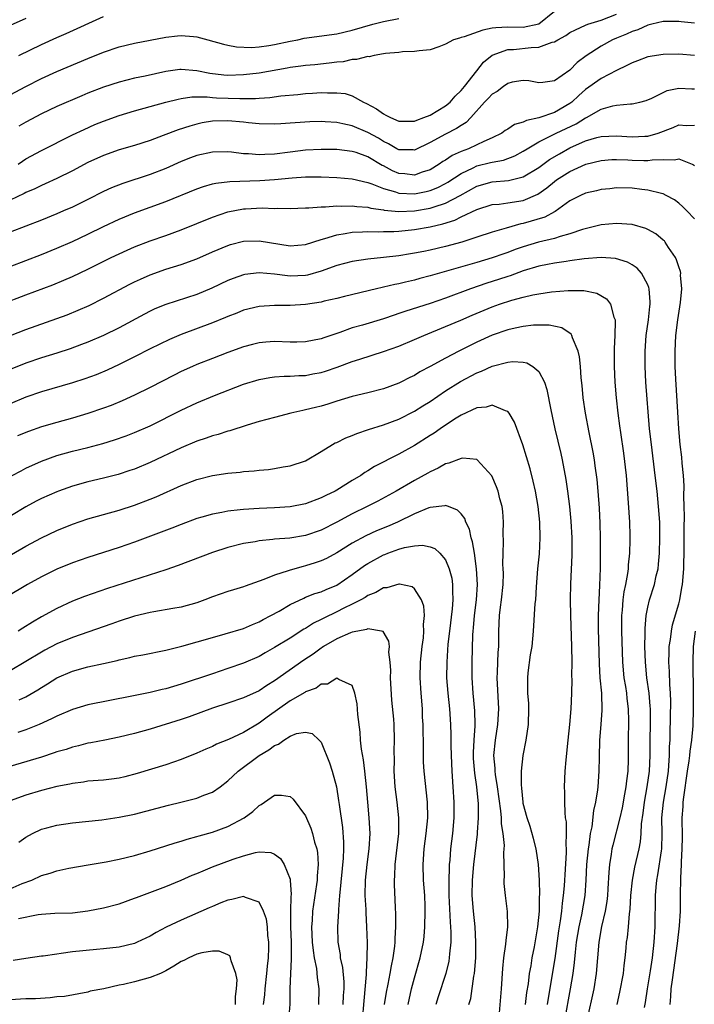
# Model space of a CAD drawing. Units: inches. Extents: x 2529000 to 2532000, y 1554000 to 1557000.
# Drawn here: x 2529244 to 2529331, y 1556713 to 1556840 of the extents above; entities that cross this region are included whole.
import ezdxf

# ---------------------------------------------------------------- set-up
doc = ezdxf.new("R2010")
doc.units = ezdxf.units.IN
doc.header["$MEASUREMENT"] = 0
doc.layers.add('LD25291554_2ft', color=75, linetype='Continuous')

msp = doc.modelspace()

# ---------------------------------------------------------------- linework, layer by layer
at = {"layer": 'LD25291554_2ft'}
for points, elevation in [([(2529243, 1556829.91), (2529245, 1556830.99), (2529247, 1556832.02), (2529249, 1556832.94), (2529253, 1556834.6), (2529255, 1556835.41), (2529257, 1556836.1), (2529259, 1556836.58), (2529263, 1556837.32), (2529264.51, 1556837.49), (2529265, 1556837.57), (2529266.59, 1556837.41), (2529267, 1556837.4), (2529268.4, 1556837), (2529270.44, 1556836.44), (2529271, 1556836.32), (2529272.11, 1556836.11), (2529274.03, 1556836.03), (2529275, 1556836.1), (2529276.25, 1556836.25), (2529277, 1556836.38), (2529279, 1556836.81), (2529279.98, 1556837), (2529280.81, 1556837.19), (2529285, 1556837.78), (2529287, 1556838.25), (2529289.66, 1556839), (2529291, 1556839.36), (2529293, 1556839.75)], 7104), ([(2529245, 1556839.72), (2529243, 1556838.84)], 7108), ([(2529244.02, 1556821), (2529244.58, 1556821.42), (2529245, 1556821.72), (2529247, 1556822.78), (2529251, 1556824.77), (2529252.51, 1556825.49), (2529253.9, 1556826.1), (2529255, 1556826.56), (2529257, 1556827.27), (2529259, 1556827.86), (2529263, 1556828.98), (2529264.61, 1556829.39), (2529265, 1556829.46), (2529266.35, 1556829.65), (2529268.34, 1556829.66), (2529269, 1556829.58), (2529269.54, 1556829.54), (2529272.55, 1556829.45), (2529274.53, 1556829.47), (2529275, 1556829.52), (2529276.41, 1556829.59), (2529277.79, 1556829.79), (2529280.01, 1556829.99), (2529281, 1556830.1), (2529281.86, 1556830.14), (2529283, 1556830.22), (2529283.83, 1556830.17), (2529285, 1556830.2), (2529286.08, 1556830.08), (2529287, 1556829.79), (2529288.42, 1556829), (2529288.83, 1556828.83), (2529290.11, 1556828.11), (2529291, 1556827.47), (2529291.32, 1556827.32), (2529291.91, 1556827), (2529293, 1556826.54), (2529293.44, 1556826.56), (2529295, 1556826.56), (2529295.31, 1556826.69), (2529296.19, 1556827), (2529297, 1556827.33), (2529299, 1556828.52), (2529299.57, 1556829), (2529300.23, 1556829.77), (2529301, 1556830.49), (2529301.43, 1556831), (2529303.02, 1556833), (2529303.87, 1556834.13), (2529305, 1556835.02), (2529307, 1556835.74), (2529307.75, 1556835.75), (2529310.03, 1556836.03), (2529311, 1556836.07), (2529312.69, 1556836.69), (2529313, 1556836.74), (2529313.43, 1556837), (2529314.45, 1556837.55), (2529315, 1556837.92), (2529315.7, 1556838.3), (2529317, 1556838.89), (2529317.29, 1556839), (2529319, 1556839.53), (2529321, 1556840.31)], 7100), ([(2529313, 1556840.63), (2529311.01, 1556838.99), (2529309, 1556838.6), (2529307, 1556838.62), (2529305.45, 1556838.55), (2529305, 1556838.48), (2529303.77, 1556838.23), (2529301.38, 1556837.38), (2529301, 1556837.28), (2529300.77, 1556837.23), (2529300.01, 1556837), (2529299, 1556836.45), (2529298.11, 1556836.11), (2529297, 1556835.73), (2529295.59, 1556835.59), (2529295, 1556835.49), (2529293.47, 1556835.47), (2529293, 1556835.39), (2529291.26, 1556835.26), (2529291, 1556835.2), (2529289.81, 1556835), (2529289.18, 1556834.82), (2529289, 1556834.86), (2529287.55, 1556834.45), (2529287, 1556834.46), (2529285.81, 1556834.19), (2529285, 1556834.12), (2529284.02, 1556833.98), (2529282.2, 1556833.8), (2529281, 1556833.69), (2529280.4, 1556833.6), (2529279, 1556833.43), (2529278.64, 1556833.36), (2529275, 1556832.73), (2529273, 1556832.48), (2529271, 1556832.41), (2529270.46, 1556832.46), (2529268.67, 1556832.67), (2529267, 1556833.03), (2529265, 1556833.2), (2529264.82, 1556833.18), (2529263, 1556832.93), (2529260.34, 1556832.34), (2529259, 1556832.06), (2529257, 1556831.55), (2529255, 1556830.91), (2529253, 1556830.15), (2529252.19, 1556829.81), (2529249, 1556828.42), (2529247, 1556827.49), (2529245, 1556826.42), (2529244.12, 1556825.88)], 7102), ([(2529244.12, 1556835), (2529247, 1556836.38), (2529249, 1556837.3), (2529250.18, 1556837.82), (2529255, 1556839.99)], 7106), ([(2529331, 1556839.15), (2529329.32, 1556839.31), (2529329, 1556839.37), (2529327, 1556839.35), (2529325.55, 1556839), (2529325, 1556838.88), (2529323.71, 1556838.29), (2529323, 1556838.08), (2529322.28, 1556837.72), (2529321, 1556837.23), (2529320.46, 1556837), (2529319, 1556836.2), (2529317.07, 1556834.93), (2529315.91, 1556834.09), (2529315, 1556833.11), (2529313, 1556831.74), (2529311.5, 1556831.5), (2529311, 1556831.48), (2529309.72, 1556831.72), (2529309, 1556831.78), (2529307.55, 1556831.55), (2529307, 1556831.39), (2529306.45, 1556831), (2529305.65, 1556830.35), (2529305, 1556830.02), (2529304.52, 1556829.48), (2529304.02, 1556829), (2529302.23, 1556827), (2529301.63, 1556826.37), (2529301, 1556826), (2529300.42, 1556825.58), (2529299, 1556824.87), (2529297, 1556823.8), (2529295, 1556822.83), (2529294.84, 1556822.84), (2529293, 1556822.86), (2529292.74, 1556823), (2529291.65, 1556823.65), (2529291, 1556823.93), (2529290.35, 1556824.34), (2529289, 1556825.1), (2529287, 1556825.93), (2529285.79, 1556826.21), (2529285, 1556826.36), (2529283.53, 1556826.47), (2529283, 1556826.49), (2529281.55, 1556826.45), (2529279.67, 1556826.33), (2529279, 1556826.27), (2529277.8, 1556826.2), (2529277, 1556826.14), (2529275, 1556826.19), (2529273.66, 1556826.34), (2529273, 1556826.43), (2529271, 1556826.6), (2529269, 1556826.53), (2529267.69, 1556826.31), (2529267, 1556826.16), (2529266.09, 1556825.91), (2529264.59, 1556825.41), (2529262.68, 1556824.68), (2529261, 1556824.07), (2529259, 1556823.43), (2529257, 1556822.84), (2529255, 1556822.12), (2529253, 1556821.21), (2529251, 1556820.16), (2529249, 1556819.17), (2529247.5, 1556818.5), (2529247, 1556818.29), (2529246.14, 1556817.86), (2529245, 1556817.38), (2529244.77, 1556817.23), (2529243, 1556816.39)], 7098), ([(2529331, 1556834.97), (2529329, 1556835.16), (2529327, 1556835.13), (2529325, 1556834.81), (2529323.69, 1556834.31), (2529323, 1556834.06), (2529322.31, 1556833.69), (2529321, 1556833.07), (2529319, 1556832.04), (2529317, 1556830.63), (2529316.14, 1556829.86), (2529315.26, 1556829), (2529315, 1556828.8), (2529313, 1556827.67), (2529311, 1556826.96), (2529309.39, 1556826.61), (2529309, 1556826.4), (2529307.88, 1556826.12), (2529307, 1556825.53), (2529306.66, 1556825.34), (2529306.22, 1556825), (2529305, 1556824.4), (2529303.94, 1556823.94), (2529303, 1556823.48), (2529301.95, 1556823), (2529301, 1556822.64), (2529299.86, 1556822.14), (2529299, 1556821.55), (2529298.65, 1556821.35), (2529298.17, 1556821), (2529297, 1556820.3), (2529295.97, 1556819.97), (2529295, 1556819.62), (2529293.76, 1556819.76), (2529293, 1556819.82), (2529292.17, 1556820.17), (2529291, 1556820.78), (2529290.85, 1556820.85), (2529289, 1556821.96), (2529287.49, 1556822.51), (2529287, 1556822.66), (2529285, 1556822.89), (2529283, 1556822.9), (2529281, 1556822.8), (2529279, 1556822.57), (2529277, 1556822.31), (2529275.73, 1556822.27), (2529275, 1556822.21), (2529273.66, 1556822.34), (2529273, 1556822.35), (2529271.45, 1556822.55), (2529271, 1556822.58), (2529269, 1556822.57), (2529267, 1556822.13), (2529266.18, 1556821.82), (2529265, 1556821.35), (2529263, 1556820.45), (2529261, 1556819.68), (2529257.46, 1556818.54), (2529256.03, 1556817.97), (2529255, 1556817.49), (2529253, 1556816.47), (2529251, 1556815.49), (2529249.87, 1556815), (2529249, 1556814.63), (2529247, 1556813.83), (2529243, 1556812.27)], 7096), ([(2529243, 1556807.86), (2529247, 1556809.4), (2529249, 1556810.2), (2529251, 1556811.07), (2529253, 1556812.01), (2529255, 1556812.99), (2529257, 1556813.93), (2529259, 1556814.74), (2529261, 1556815.47), (2529263, 1556816.21), (2529267, 1556817.84), (2529267.85, 1556818.15), (2529269, 1556818.47), (2529269.43, 1556818.57), (2529271.23, 1556818.77), (2529275.1, 1556818.9), (2529277, 1556819.05), (2529279.26, 1556819.26), (2529281, 1556819.38), (2529283, 1556819.39), (2529285, 1556819.3), (2529287, 1556819.13), (2529289, 1556818.65), (2529289.51, 1556818.49), (2529291, 1556817.87), (2529292.55, 1556817.45), (2529293, 1556817.28), (2529295, 1556817.19), (2529296.51, 1556817.49), (2529297, 1556817.61), (2529297.99, 1556818.01), (2529299, 1556818.53), (2529299.3, 1556818.7), (2529301, 1556819.82), (2529302.54, 1556820.54), (2529303, 1556820.78), (2529304.79, 1556821.21), (2529305, 1556821.28), (2529306.45, 1556821.55), (2529307.9, 1556822.1), (2529309, 1556822.67), (2529309.51, 1556823), (2529311, 1556823.87), (2529313.24, 1556825), (2529315.79, 1556826.21), (2529317, 1556826.96), (2529317.11, 1556827), (2529319, 1556828.09), (2529320.5, 1556828.5), (2529321, 1556828.58), (2529322.77, 1556828.77), (2529323, 1556828.76), (2529324, 1556829), (2529324.79, 1556829.21), (2529325.51, 1556829.51), (2529327.51, 1556830.49), (2529329, 1556830.8), (2529330.68, 1556830.68), (2529331, 1556830.68)], 7094), ([(2529241.89, 1556803), (2529245, 1556804.21), (2529248.49, 1556805.51), (2529249.91, 1556806.09), (2529251, 1556806.56), (2529253, 1556807.51), (2529255.96, 1556809), (2529257, 1556809.51), (2529258.02, 1556809.98), (2529259, 1556810.39), (2529261, 1556811.15), (2529263, 1556811.85), (2529265, 1556812.58), (2529269, 1556814.19), (2529271, 1556814.88), (2529273, 1556815.26), (2529273.28, 1556815.28), (2529275.39, 1556815.39), (2529277, 1556815.33), (2529277.35, 1556815.35), (2529279, 1556815.3), (2529281, 1556815.39), (2529281.4, 1556815.4), (2529283, 1556815.55), (2529283.54, 1556815.54), (2529285, 1556815.67), (2529285.63, 1556815.63), (2529287, 1556815.68), (2529287.59, 1556815.59), (2529289, 1556815.49), (2529289.38, 1556815.38), (2529291, 1556815.15), (2529291.12, 1556815.12), (2529293, 1556814.94), (2529295, 1556815.01), (2529297, 1556815.35), (2529297.55, 1556815.55), (2529299, 1556816), (2529300.87, 1556817), (2529303, 1556818.19), (2529305, 1556818.73), (2529307.1, 1556818.9), (2529309, 1556819.38), (2529311, 1556820.6), (2529312.38, 1556821.62), (2529313.64, 1556822.36), (2529315, 1556823.1), (2529317, 1556824), (2529318.44, 1556824.44), (2529319, 1556824.59), (2529321, 1556824.67), (2529323, 1556824.52), (2529324.61, 1556824.61), (2529325, 1556824.62), (2529326.33, 1556825), (2529328.27, 1556825.73), (2529329, 1556826.06), (2529330, 1556826), (2529331, 1556826.03)], 7092), ([(2529243.02, 1556798.98), (2529245, 1556799.75), (2529249, 1556801.17), (2529250.33, 1556801.67), (2529251.75, 1556802.25), (2529253.13, 1556802.87), (2529255, 1556803.79), (2529258.4, 1556805.6), (2529259, 1556805.9), (2529259.75, 1556806.25), (2529261, 1556806.81), (2529263, 1556807.5), (2529265, 1556808.12), (2529267, 1556808.85), (2529269, 1556809.73), (2529271, 1556810.58), (2529271.32, 1556810.68), (2529273, 1556811.11), (2529275, 1556811.17), (2529279, 1556810.51), (2529281, 1556810.68), (2529283, 1556811.35), (2529283.46, 1556811.46), (2529285, 1556811.94), (2529286.09, 1556812.09), (2529287, 1556812.27), (2529288.3, 1556812.3), (2529289, 1556812.36), (2529290.31, 1556812.31), (2529291, 1556812.34), (2529292.35, 1556812.35), (2529293, 1556812.39), (2529295, 1556812.6), (2529297, 1556812.96), (2529298.66, 1556813.34), (2529300.18, 1556813.82), (2529301, 1556814.24), (2529303, 1556815.21), (2529305, 1556815.81), (2529305.88, 1556815.88), (2529307, 1556816.03), (2529309, 1556816.36), (2529310.85, 1556817.15), (2529312.04, 1556817.96), (2529313, 1556818.8), (2529313.27, 1556819), (2529315, 1556820.08), (2529317.05, 1556821), (2529319, 1556821.5), (2529320.39, 1556821.61), (2529321, 1556821.63), (2529322.43, 1556821.57), (2529323, 1556821.53), (2529324.52, 1556821.48), (2529325, 1556821.48), (2529325.59, 1556821.59), (2529327, 1556821.63), (2529328.44, 1556821.56), (2529329, 1556821.68), (2529330.7, 1556821), (2529330.91, 1556820.91), (2529331, 1556820.84)], 7090), ([(2529331, 1556813.98), (2529330.05, 1556815), (2529329.53, 1556815.53), (2529329, 1556815.99), (2529328.43, 1556816.43), (2529327.39, 1556817), (2529327, 1556817.19), (2529326.77, 1556817.23), (2529325, 1556817.69), (2529324.24, 1556817.76), (2529323, 1556817.92), (2529321, 1556817.96), (2529320.14, 1556817.86), (2529319, 1556817.76), (2529318.4, 1556817.6), (2529317, 1556817.29), (2529316.36, 1556817), (2529315, 1556816.29), (2529313.08, 1556814.92), (2529313, 1556814.89), (2529311.78, 1556814.22), (2529309, 1556813.39), (2529308.66, 1556813.34), (2529306.78, 1556812.78), (2529305, 1556812.28), (2529303, 1556811.64), (2529301.1, 1556811), (2529299, 1556810.42), (2529297, 1556809.96), (2529296.19, 1556809.81), (2529295, 1556809.57), (2529294.5, 1556809.5), (2529293, 1556809.24), (2529291, 1556809.01), (2529289, 1556808.81), (2529287, 1556808.52), (2529285, 1556807.99), (2529283, 1556807.25), (2529281.25, 1556806.75), (2529281, 1556806.7), (2529279, 1556806.63), (2529278.65, 1556806.65), (2529277, 1556806.89), (2529275, 1556807.06), (2529273.17, 1556806.83), (2529273, 1556806.79), (2529271.67, 1556806.33), (2529271, 1556806.06), (2529268.92, 1556805.08), (2529267, 1556804.28), (2529263.01, 1556802.99), (2529261.6, 1556802.4), (2529261, 1556802.13), (2529260.25, 1556801.75), (2529257, 1556799.99), (2529255.01, 1556799), (2529253, 1556798.14), (2529252.18, 1556797.82), (2529250.71, 1556797.29), (2529249, 1556796.73), (2529247, 1556796.11), (2529245, 1556795.42), (2529243, 1556794.61)], 7088), ([(2529324.6, 1556712.6), (2529324.72, 1556713.28), (2529324.97, 1556715), (2529325.35, 1556717.35), (2529325.6, 1556719), (2529325.83, 1556721), (2529325.95, 1556723), (2529326.02, 1556727), (2529326.09, 1556728.09), (2529326.18, 1556729), (2529326.32, 1556729.68), (2529326.76, 1556732.76), (2529326.8, 1556733), (2529326.85, 1556735), (2529326.83, 1556737), (2529327.02, 1556739), (2529327.38, 1556741), (2529327.66, 1556743), (2529327.73, 1556743.73), (2529327.81, 1556745), (2529327.82, 1556746.18), (2529327.87, 1556747), (2529327.9, 1556747.9), (2529327.97, 1556751.97), (2529327.93, 1556753), (2529327.85, 1556754.15), (2529327.81, 1556755.81), (2529327.73, 1556757), (2529327.75, 1556758.25), (2529327.78, 1556759), (2529327.92, 1556759.92), (2529328.04, 1556761), (2529328.2, 1556761.8), (2529329, 1556764.51), (2529329.12, 1556765), (2529329.41, 1556766.59), (2529329.47, 1556767), (2529329.64, 1556769), (2529329.69, 1556771.69), (2529329.69, 1556774.31), (2529329.73, 1556775.73), (2529329.71, 1556777), (2529329.66, 1556778.34), (2529329.67, 1556779.67), (2529329.59, 1556781), (2529329.43, 1556782.57), (2529329.37, 1556783.37), (2529329.18, 1556785), (2529328.99, 1556787), (2529328.86, 1556789.14), (2529328.62, 1556793.38), (2529328.55, 1556795), (2529328.52, 1556797), (2529328.61, 1556799), (2529328.86, 1556801), (2529329.22, 1556803.22), (2529329.39, 1556805), (2529329.24, 1556806.76), (2529329.25, 1556807), (2529329.21, 1556807.21), (2529329, 1556807.82), (2529328.72, 1556808.72), (2529328.58, 1556809), (2529327.68, 1556810.32), (2529327.25, 1556811), (2529327.14, 1556811.14), (2529327, 1556811.26), (2529326.05, 1556812.05), (2529325, 1556812.63), (2529324.75, 1556812.75), (2529323, 1556813.24), (2529321, 1556813.41), (2529319, 1556813.23), (2529318.17, 1556813), (2529316.6, 1556812.6), (2529315, 1556812.04), (2529313.72, 1556811.73), (2529313, 1556811.48), (2529310.95, 1556811), (2529309, 1556810.4), (2529307.96, 1556810.04), (2529307, 1556809.67), (2529306.5, 1556809.5), (2529305, 1556808.96), (2529303, 1556808.36), (2529297, 1556806.65), (2529295.68, 1556806.32), (2529295, 1556806.12), (2529293.83, 1556805.83), (2529293, 1556805.64), (2529292.45, 1556805.55), (2529291, 1556805.19), (2529290.83, 1556805.17), (2529290.13, 1556805), (2529286.01, 1556804.01), (2529285, 1556803.75), (2529283.4, 1556803.4), (2529283, 1556803.29), (2529281, 1556802.98), (2529279, 1556802.83), (2529277, 1556802.83), (2529275, 1556802.71), (2529273, 1556802.23), (2529272.13, 1556801.87), (2529271, 1556801.44), (2529270.7, 1556801.3), (2529269, 1556800.61), (2529265, 1556799.14), (2529263.5, 1556798.5), (2529261, 1556797.28), (2529259, 1556796.24), (2529257, 1556795.25), (2529255.46, 1556794.54), (2529254.05, 1556793.95), (2529252.59, 1556793.41), (2529251, 1556792.9), (2529247, 1556791.74), (2529245, 1556791.05), (2529243, 1556790.21)], 7086), ([(2529321.07, 1556713), (2529321.43, 1556714.57), (2529321.87, 1556717), (2529321.97, 1556718.03), (2529322.1, 1556719), (2529322.23, 1556720.23), (2529322.29, 1556721), (2529322.38, 1556721.62), (2529322.51, 1556723), (2529322.65, 1556724.65), (2529322.74, 1556725.26), (2529322.83, 1556727), (2529323.03, 1556729), (2529323.35, 1556730.65), (2529323.9, 1556733), (2529324.08, 1556733.92), (2529324.17, 1556735), (2529324.21, 1556736.21), (2529324.41, 1556737.59), (2529324.58, 1556739), (2529324.95, 1556741), (2529325.23, 1556743), (2529325.32, 1556745), (2529325.33, 1556746.67), (2529325.37, 1556749.37), (2529325.34, 1556751), (2529325.33, 1556751.33), (2529325.17, 1556753), (2529324.89, 1556755), (2529324.71, 1556757), (2529324.65, 1556759), (2529324.67, 1556760.67), (2529324.66, 1556761.34), (2529324.79, 1556763), (2529325, 1556764.08), (2529325.22, 1556765), (2529325.87, 1556767), (2529326.1, 1556768.1), (2529326.33, 1556769), (2529326.41, 1556769.59), (2529326.53, 1556771), (2529326.58, 1556773), (2529326.55, 1556775), (2529326.41, 1556777), (2529326.21, 1556779), (2529325.98, 1556781), (2529325.47, 1556785), (2529325.25, 1556787), (2529324.78, 1556793), (2529324.66, 1556795), (2529324.66, 1556797), (2529324.82, 1556799), (2529325.11, 1556801), (2529325.28, 1556802.72), (2529325.32, 1556803), (2529325.33, 1556803.33), (2529325.18, 1556805), (2529325.15, 1556805.15), (2529325, 1556805.5), (2529324.19, 1556807), (2529323.64, 1556807.64), (2529323, 1556808.07), (2529322.41, 1556808.41), (2529320.87, 1556808.87), (2529319, 1556809.01), (2529316.83, 1556808.83), (2529315, 1556808.57), (2529314.52, 1556808.52), (2529313, 1556808.29), (2529312.13, 1556808.13), (2529311, 1556807.89), (2529309, 1556807.29), (2529307.32, 1556806.68), (2529307, 1556806.58), (2529305.82, 1556806.18), (2529304.3, 1556805.7), (2529302.2, 1556805), (2529299, 1556803.8), (2529297, 1556803.12), (2529293.89, 1556802.11), (2529293, 1556801.8), (2529292.39, 1556801.61), (2529291, 1556801.13), (2529288.32, 1556800.32), (2529287, 1556799.96), (2529285.38, 1556799.38), (2529285, 1556799.27), (2529283.32, 1556798.68), (2529283, 1556798.56), (2529281, 1556798.17), (2529279.86, 1556798.14), (2529279, 1556798.15), (2529277, 1556798.22), (2529275.86, 1556798.14), (2529275, 1556798.06), (2529274.15, 1556797.85), (2529273, 1556797.54), (2529271, 1556796.81), (2529269, 1556796.04), (2529267, 1556795.25), (2529266.43, 1556795), (2529265, 1556794.35), (2529264.1, 1556793.9), (2529261, 1556792.31), (2529259, 1556791.32), (2529257.4, 1556790.6), (2529255.99, 1556790.01), (2529255, 1556789.64), (2529253, 1556788.95), (2529251, 1556788.37), (2529249, 1556787.82), (2529247, 1556787.25), (2529245.33, 1556786.67), (2529243.92, 1556786.08)], 7084), ([(2529243.25, 1556781), (2529244.39, 1556781.61), (2529245, 1556781.92), (2529247, 1556782.84), (2529249, 1556783.56), (2529251, 1556784.11), (2529253, 1556784.59), (2529254.9, 1556785.1), (2529256.43, 1556785.57), (2529257.91, 1556786.09), (2529259, 1556786.52), (2529261, 1556787.39), (2529265, 1556789.4), (2529267, 1556790.33), (2529269.27, 1556791.27), (2529273, 1556792.74), (2529275, 1556793.35), (2529276.41, 1556793.59), (2529277, 1556793.67), (2529278.24, 1556793.76), (2529279, 1556793.77), (2529280.14, 1556793.86), (2529281, 1556793.87), (2529281.94, 1556794.06), (2529283, 1556794.25), (2529283.57, 1556794.43), (2529285.07, 1556794.93), (2529287, 1556795.64), (2529287.97, 1556795.97), (2529291, 1556796.92), (2529293, 1556797.63), (2529295, 1556798.47), (2529296.2, 1556799), (2529299, 1556800.13), (2529300.95, 1556800.95), (2529302.41, 1556801.59), (2529305, 1556802.66), (2529305.95, 1556803), (2529307.52, 1556803.52), (2529309, 1556803.92), (2529310.22, 1556804.22), (2529311, 1556804.37), (2529312.61, 1556804.61), (2529314.78, 1556804.78), (2529316.77, 1556804.77), (2529318.45, 1556804.45), (2529319.71, 1556803.71), (2529320.22, 1556803), (2529320.64, 1556801.36), (2529320.8, 1556801), (2529320.83, 1556800.83), (2529320.79, 1556799), (2529320.69, 1556797.31), (2529320.7, 1556796.7), (2529320.69, 1556795), (2529320.78, 1556793), (2529320.95, 1556791), (2529321.17, 1556789), (2529321.39, 1556787.39), (2529321.49, 1556786.51), (2529321.88, 1556783.88), (2529322.21, 1556781), (2529322.5, 1556777.5), (2529322.66, 1556775), (2529322.7, 1556773.3), (2529322.71, 1556772.71), (2529322.66, 1556771), (2529322.5, 1556769.5), (2529322.49, 1556769), (2529322.42, 1556768.42), (2529322.16, 1556767), (2529321.95, 1556766.05), (2529321.81, 1556765), (2529321.71, 1556763.71), (2529321.63, 1556763), (2529321.63, 1556762.37), (2529321.64, 1556761), (2529321.76, 1556757), (2529321.95, 1556755), (2529322.14, 1556753.86), (2529322.26, 1556753), (2529322.32, 1556752.32), (2529322.5, 1556751), (2529322.54, 1556749.46), (2529322.5, 1556747), (2529322.5, 1556744.5), (2529322.44, 1556743), (2529322.26, 1556741.74), (2529322.2, 1556741), (2529322.03, 1556740.03), (2529321.7, 1556738.3), (2529321.41, 1556737), (2529320.51, 1556733.49), (2529320.4, 1556733), (2529320.31, 1556732.31), (2529320.07, 1556731), (2529319.98, 1556730.02), (2529319.89, 1556727.89), (2529319.83, 1556727), (2529319.75, 1556726.25), (2529319.53, 1556725), (2529319.05, 1556723.05), (2529318.7, 1556721), (2529318.38, 1556717), (2529318.05, 1556715), (2529317.18, 1556711)], 7082), ([(2529314.34, 1556711), (2529315.06, 1556715), (2529315.4, 1556717), (2529315.6, 1556718.4), (2529315.71, 1556719.71), (2529315.86, 1556721), (2529316.01, 1556721.99), (2529316.18, 1556723), (2529316.52, 1556724.52), (2529316.96, 1556727), (2529317.09, 1556729), (2529317.19, 1556731), (2529317.4, 1556733), (2529317.48, 1556733.48), (2529317.66, 1556735), (2529317.84, 1556735.84), (2529318.06, 1556737.94), (2529318.31, 1556739), (2529318.58, 1556740.58), (2529318.62, 1556741), (2529318.77, 1556743), (2529318.79, 1556744.79), (2529318.86, 1556747), (2529319.03, 1556749), (2529319.15, 1556750.85), (2529319.08, 1556753), (2529318.89, 1556755), (2529318.78, 1556756.78), (2529318.69, 1556761.31), (2529318.69, 1556763), (2529318.74, 1556765), (2529318.84, 1556766.84), (2529318.91, 1556769.09), (2529318.91, 1556773), (2529318.88, 1556774.88), (2529318.79, 1556776.79), (2529318.63, 1556779), (2529318.49, 1556780.49), (2529318.26, 1556782.26), (2529318.15, 1556783), (2529317.98, 1556783.98), (2529317.47, 1556786.53), (2529317.01, 1556789), (2529316.71, 1556791), (2529316.56, 1556792.56), (2529316.43, 1556793.57), (2529316.34, 1556795), (2529316.23, 1556796.23), (2529316.04, 1556797), (2529315.32, 1556798.68), (2529315.24, 1556799), (2529315.15, 1556799.15), (2529313.97, 1556799.97), (2529312.34, 1556800.34), (2529310.32, 1556800.32), (2529309, 1556800.15), (2529307.94, 1556799.94), (2529307, 1556799.71), (2529305, 1556799.03), (2529303, 1556798.13), (2529300.69, 1556797), (2529299, 1556796.1), (2529297, 1556795), (2529295.69, 1556794.31), (2529295, 1556793.87), (2529294.41, 1556793.59), (2529293.26, 1556793), (2529293, 1556792.87), (2529291, 1556792.15), (2529289, 1556791.63), (2529287, 1556791.14), (2529285, 1556790.54), (2529283.84, 1556790.16), (2529283, 1556789.93), (2529282.25, 1556789.75), (2529281, 1556789.42), (2529280.64, 1556789.36), (2529279.11, 1556789), (2529277, 1556788.47), (2529275, 1556787.93), (2529273.48, 1556787.48), (2529271.24, 1556786.76), (2529271, 1556786.7), (2529269.73, 1556786.27), (2529269, 1556786.08), (2529268.21, 1556785.79), (2529267, 1556785.39), (2529265, 1556784.55), (2529261, 1556782.65), (2529259, 1556781.83), (2529258.38, 1556781.62), (2529256.86, 1556781.14), (2529255, 1556780.67), (2529253, 1556780.2), (2529251, 1556779.64), (2529249.2, 1556779), (2529249, 1556778.92), (2529247, 1556778.03), (2529246.32, 1556777.68), (2529245, 1556776.97), (2529241.27, 1556774.73)], 7080), ([(2529243.16, 1556770.84), (2529245, 1556771.9), (2529247, 1556772.98), (2529249, 1556773.94), (2529251, 1556774.75), (2529253, 1556775.42), (2529257, 1556776.54), (2529259, 1556777.18), (2529261, 1556777.94), (2529261.75, 1556778.25), (2529265, 1556779.71), (2529267, 1556780.48), (2529269, 1556781.01), (2529271, 1556781.3), (2529272.56, 1556781.44), (2529273, 1556781.51), (2529274.39, 1556781.61), (2529275, 1556781.69), (2529276.23, 1556781.77), (2529277, 1556781.88), (2529278.1, 1556782.1), (2529279, 1556782.22), (2529281, 1556782.9), (2529283, 1556784.08), (2529284.46, 1556785), (2529284.81, 1556785.19), (2529285, 1556785.26), (2529286.16, 1556785.84), (2529287, 1556786.15), (2529287.6, 1556786.4), (2529289.1, 1556786.9), (2529291, 1556787.5), (2529293, 1556788.25), (2529295, 1556789.25), (2529296.06, 1556789.94), (2529297, 1556790.52), (2529299, 1556791.87), (2529300.92, 1556793.08), (2529303, 1556794.18), (2529303.6, 1556794.4), (2529305, 1556795.05), (2529307, 1556795.57), (2529307.64, 1556795.64), (2529309, 1556795.55), (2529309.46, 1556795.46), (2529310.24, 1556795), (2529311, 1556794.35), (2529311.71, 1556793), (2529312.04, 1556792.04), (2529312.54, 1556789.46), (2529313.07, 1556787), (2529313.82, 1556783.82), (2529314, 1556783), (2529314.48, 1556780.48), (2529314.69, 1556779), (2529314.93, 1556777), (2529315.12, 1556775.13), (2529315.25, 1556773), (2529315.25, 1556770.75), (2529315.09, 1556767.09), (2529315.04, 1556765), (2529315.07, 1556763), (2529315.19, 1556759), (2529315.22, 1556757), (2529315.21, 1556755.21), (2529315.23, 1556754.77), (2529315.21, 1556753), (2529315.13, 1556751), (2529314.96, 1556749), (2529314.73, 1556747), (2529314.46, 1556744.46), (2529314.36, 1556743), (2529314.27, 1556741), (2529314.3, 1556740.3), (2529314.29, 1556739), (2529314.32, 1556737.68), (2529314.4, 1556737), (2529314.49, 1556736.49), (2529314.52, 1556735), (2529314.48, 1556733.52), (2529314.52, 1556733), (2529314.53, 1556732.53), (2529314.32, 1556729.68), (2529314.3, 1556729), (2529314.26, 1556728.26), (2529314.14, 1556727), (2529313.99, 1556726.01), (2529313.9, 1556725), (2529313.75, 1556723.75), (2529313.54, 1556722.46), (2529313.07, 1556718.93), (2529312.18, 1556713.82), (2529312.06, 1556713)], 7078), ([(2529309.29, 1556713), (2529309.47, 1556714.53), (2529309.66, 1556715.66), (2529309.8, 1556717), (2529309.99, 1556717.99), (2529310.13, 1556719), (2529310.42, 1556720.42), (2529310.88, 1556723), (2529311.07, 1556725), (2529311.1, 1556726.9), (2529311.12, 1556727.12), (2529311.07, 1556729), (2529310.94, 1556731), (2529310.64, 1556733), (2529310.32, 1556734.32), (2529309.88, 1556735.88), (2529309.5, 1556737), (2529309, 1556738.83), (2529308.97, 1556739), (2529308.81, 1556740.81), (2529308.75, 1556741.25), (2529308.77, 1556743), (2529308.97, 1556745), (2529309.36, 1556747), (2529309.66, 1556749), (2529309.73, 1556751), (2529309.71, 1556751.71), (2529309.6, 1556753), (2529309.57, 1556755), (2529309.63, 1556755.63), (2529309.94, 1556757.94), (2529310.13, 1556759), (2529310.31, 1556761), (2529310.54, 1556764.53), (2529310.59, 1556765), (2529310.7, 1556766.7), (2529310.88, 1556769), (2529311.07, 1556770.93), (2529311.18, 1556773), (2529311.13, 1556775), (2529310.92, 1556777), (2529310.56, 1556779), (2529310.28, 1556780.28), (2529309.87, 1556781.87), (2529309.41, 1556783.41), (2529308.94, 1556784.94), (2529307.86, 1556787.86), (2529307.17, 1556789), (2529307, 1556789.23), (2529306.71, 1556789.29), (2529305, 1556790.06), (2529304.22, 1556789.78), (2529303, 1556789.68), (2529301, 1556788.75), (2529300.35, 1556788.35), (2529299, 1556787.48), (2529298.3, 1556787), (2529297.55, 1556786.45), (2529297, 1556786.12), (2529295, 1556784.84), (2529293, 1556783.73), (2529289.85, 1556782.15), (2529289, 1556781.59), (2529288.62, 1556781.38), (2529288.09, 1556781), (2529287, 1556780.34), (2529285, 1556779.11), (2529284.81, 1556779), (2529283.58, 1556778.42), (2529283, 1556778.11), (2529281, 1556777.36), (2529279, 1556776.96), (2529277, 1556776.84), (2529275, 1556776.77), (2529273, 1556776.64), (2529272.57, 1556776.57), (2529271, 1556776.4), (2529270.23, 1556776.23), (2529269, 1556776.03), (2529267.63, 1556775.63), (2529267, 1556775.47), (2529265, 1556774.72), (2529263.78, 1556774.22), (2529259, 1556772.43), (2529257, 1556771.73), (2529255, 1556771.08), (2529253, 1556770.47), (2529251, 1556769.79), (2529249, 1556768.97), (2529247, 1556767.98), (2529245.2, 1556767), (2529242.58, 1556765.42)], 7076), ([(2529305.93, 1556711.93), (2529306.18, 1556715), (2529306.37, 1556717.63), (2529306.51, 1556719), (2529306.76, 1556720.76), (2529306.78, 1556721.22), (2529306.99, 1556723), (2529306.96, 1556724.96), (2529306.71, 1556727), (2529306.54, 1556728.54), (2529306.53, 1556729), (2529306.56, 1556729.44), (2529306.49, 1556732.49), (2529306.54, 1556733), (2529306.56, 1556733.44), (2529306.41, 1556735), (2529306.21, 1556736.21), (2529306.19, 1556737), (2529306.12, 1556737.88), (2529305.69, 1556741), (2529305.42, 1556742.58), (2529305.37, 1556743), (2529305.37, 1556743.37), (2529305.22, 1556745), (2529305.42, 1556747), (2529305.73, 1556749), (2529305.85, 1556751), (2529305.65, 1556755), (2529305.69, 1556755.69), (2529305.71, 1556757), (2529305.76, 1556758.24), (2529305.83, 1556759), (2529305.85, 1556759.85), (2529305.85, 1556761), (2529305.93, 1556763), (2529306.06, 1556764.06), (2529306.19, 1556765), (2529306.4, 1556767), (2529306.43, 1556768.43), (2529306.42, 1556769), (2529306.38, 1556769.62), (2529306.4, 1556771), (2529306.47, 1556772.47), (2529306.41, 1556773.59), (2529306.45, 1556775), (2529306.35, 1556776.35), (2529306.26, 1556777), (2529305.99, 1556778.01), (2529305.76, 1556779), (2529305.56, 1556779.56), (2529304.95, 1556780.95), (2529303.06, 1556783), (2529303, 1556783.04), (2529301.23, 1556783.23), (2529301, 1556783.2), (2529299.42, 1556782.58), (2529299, 1556782.51), (2529298.06, 1556781.94), (2529297, 1556781.47), (2529296.71, 1556781.29), (2529295, 1556780.35), (2529292.66, 1556779), (2529290.3, 1556777.7), (2529288.92, 1556777), (2529287, 1556776.07), (2529285, 1556774.99), (2529283, 1556773.97), (2529281, 1556773.27), (2529278.95, 1556772.95), (2529277, 1556772.81), (2529276.77, 1556772.77), (2529275, 1556772.6), (2529274.49, 1556772.49), (2529273, 1556772.24), (2529271, 1556771.74), (2529269, 1556771.12), (2529264.58, 1556769.42), (2529263, 1556768.88), (2529255.53, 1556766.47), (2529252.54, 1556765.46), (2529251, 1556764.85), (2529249, 1556763.91), (2529247, 1556762.82), (2529245.84, 1556762.16), (2529244.61, 1556761.39), (2529244, 1556761)], 7074), ([(2529302, 1556713), (2529302.23, 1556713.77), (2529302.64, 1556716.64), (2529302.72, 1556717), (2529302.88, 1556719), (2529302.91, 1556721), (2529302.8, 1556723), (2529302.59, 1556725), (2529302.44, 1556727), (2529302.47, 1556729), (2529302.64, 1556731), (2529303.12, 1556734.88), (2529303.12, 1556735.12), (2529303.23, 1556737), (2529303.22, 1556738.78), (2529303.01, 1556741), (2529302.75, 1556742.75), (2529302.61, 1556744.61), (2529302.59, 1556745.41), (2529302.67, 1556747), (2529302.81, 1556748.81), (2529302.81, 1556749), (2529302.77, 1556750.77), (2529302.54, 1556753), (2529302.43, 1556755), (2529302.44, 1556757), (2529302.5, 1556760.5), (2529302.54, 1556761), (2529302.59, 1556761.41), (2529302.71, 1556763), (2529302.96, 1556765), (2529303.1, 1556767), (2529302.99, 1556768.99), (2529302.7, 1556771), (2529302.47, 1556772.47), (2529302.29, 1556773), (2529302.08, 1556774.08), (2529301.62, 1556775), (2529301.48, 1556775.48), (2529301, 1556776.07), (2529300.55, 1556776.55), (2529299.37, 1556777), (2529299, 1556777.13), (2529298.9, 1556777.1), (2529297, 1556776.88), (2529296.83, 1556776.83), (2529295, 1556776.08), (2529292.8, 1556775), (2529291.54, 1556774.46), (2529290.11, 1556773.89), (2529288.74, 1556773.26), (2529287, 1556772.28), (2529285, 1556771.05), (2529283.66, 1556770.34), (2529283, 1556770.02), (2529282.24, 1556769.76), (2529281, 1556769.38), (2529280.69, 1556769.31), (2529279, 1556768.85), (2529278.75, 1556768.75), (2529277, 1556768.19), (2529275.61, 1556767.61), (2529273.23, 1556766.77), (2529273, 1556766.67), (2529271.7, 1556766.3), (2529271, 1556766.08), (2529269, 1556765.4), (2529268.03, 1556765), (2529267, 1556764.62), (2529265, 1556764.07), (2529263.91, 1556763.91), (2529261.49, 1556763.49), (2529261, 1556763.39), (2529259, 1556762.91), (2529257, 1556762.28), (2529256.06, 1556761.94), (2529251, 1556760.18), (2529249, 1556759.35), (2529247.46, 1556758.54), (2529247, 1556758.29), (2529245, 1556757.08), (2529243, 1556755.91)], 7072), ([(2529244.16, 1556752.16), (2529245, 1556752.57), (2529246.53, 1556753.47), (2529247, 1556753.77), (2529247.78, 1556754.22), (2529249, 1556754.98), (2529251, 1556755.84), (2529253, 1556756.4), (2529255, 1556756.83), (2529256.77, 1556757.23), (2529257, 1556757.31), (2529258.4, 1556757.6), (2529259, 1556757.77), (2529260.06, 1556757.94), (2529263, 1556758.53), (2529263.36, 1556758.64), (2529265.05, 1556759.05), (2529269, 1556760.19), (2529270.63, 1556760.63), (2529273, 1556761.35), (2529274.15, 1556761.85), (2529275, 1556762.19), (2529275.52, 1556762.48), (2529276.53, 1556763), (2529277.58, 1556763.58), (2529279, 1556764.41), (2529280.75, 1556765.25), (2529281, 1556765.34), (2529282.18, 1556765.82), (2529283, 1556766.06), (2529283.65, 1556766.35), (2529285, 1556766.92), (2529287, 1556768.28), (2529288.59, 1556769.41), (2529289, 1556769.68), (2529291, 1556770.78), (2529291.17, 1556770.83), (2529291.57, 1556771), (2529293, 1556771.52), (2529293.73, 1556771.73), (2529295, 1556771.94), (2529296.03, 1556772.03), (2529297, 1556771.85), (2529297.61, 1556771.61), (2529298.26, 1556771), (2529299, 1556770.15), (2529299.47, 1556769), (2529299.8, 1556767.8), (2529299.9, 1556767), (2529299.87, 1556766.13), (2529299.95, 1556765), (2529299.86, 1556763.86), (2529299.5, 1556761), (2529299.31, 1556759.31), (2529299.15, 1556757), (2529299.13, 1556755), (2529299.27, 1556753), (2529299.49, 1556751), (2529299.64, 1556749), (2529299.68, 1556747.68), (2529299.67, 1556746.33), (2529299.7, 1556745), (2529299.79, 1556743), (2529299.94, 1556741), (2529300.06, 1556739), (2529300.04, 1556737), (2529299.87, 1556735), (2529299.65, 1556733), (2529299.54, 1556731.54), (2529299.48, 1556731), (2529299.45, 1556730.55), (2529299.41, 1556729), (2529299.43, 1556727), (2529299.59, 1556723.59), (2529299.65, 1556723), (2529299.68, 1556722.32), (2529299.68, 1556721), (2529299.51, 1556719.51), (2529299.48, 1556719), (2529299.42, 1556718.58), (2529299.02, 1556717), (2529298.03, 1556713.97), (2529297.75, 1556713)], 7070), ([(2529294.19, 1556713), (2529294.62, 1556715), (2529295, 1556716.44), (2529295.75, 1556719), (2529296.16, 1556721), (2529296.24, 1556721.76), (2529296.34, 1556723), (2529296.37, 1556725), (2529296.36, 1556725.64), (2529296.31, 1556727), (2529296.17, 1556729), (2529296.1, 1556731), (2529296.23, 1556733), (2529296.51, 1556735), (2529296.7, 1556737), (2529296.66, 1556739), (2529296.23, 1556743), (2529296.16, 1556744.16), (2529296.15, 1556745), (2529296.16, 1556745.84), (2529296.11, 1556749), (2529296.05, 1556749.95), (2529296.01, 1556751), (2529295.85, 1556753), (2529295.73, 1556755), (2529295.79, 1556757), (2529296, 1556759), (2529296.14, 1556760.14), (2529296.21, 1556761), (2529296.17, 1556761.83), (2529296.28, 1556763), (2529296.21, 1556764.21), (2529295.91, 1556765), (2529295, 1556766.44), (2529294.68, 1556766.68), (2529293.05, 1556767.05), (2529293, 1556767.05), (2529291.43, 1556766.57), (2529291, 1556766.56), (2529290.03, 1556765.97), (2529289, 1556765.57), (2529288.67, 1556765.33), (2529288.08, 1556765), (2529287, 1556764.44), (2529285.93, 1556763.93), (2529285, 1556763.46), (2529283.32, 1556762.68), (2529283, 1556762.5), (2529281.99, 1556762.01), (2529281, 1556761.35), (2529280.77, 1556761.23), (2529279, 1556760.1), (2529277, 1556758.87), (2529275.79, 1556758.21), (2529275, 1556757.74), (2529273, 1556756.86), (2529271, 1556756.17), (2529269, 1556755.52), (2529265, 1556754.16), (2529263, 1556753.57), (2529262.52, 1556753.48), (2529261, 1556753.11), (2529258.63, 1556752.63), (2529253, 1556751.52), (2529251, 1556750.92), (2529249, 1556750.07), (2529248.3, 1556749.7), (2529246.7, 1556749), (2529245, 1556748.31), (2529243.98, 1556747.98)], 7068), ([(2529291.15, 1556713), (2529291.4, 1556714.6), (2529291.61, 1556715.61), (2529291.89, 1556717), (2529292.03, 1556717.97), (2529292.27, 1556719), (2529292.49, 1556720.49), (2529292.53, 1556721), (2529292.53, 1556721.47), (2529292.62, 1556723), (2529292.6, 1556724.6), (2529292.55, 1556725.45), (2529292.41, 1556728.41), (2529292.41, 1556729), (2529292.46, 1556729.54), (2529292.5, 1556731), (2529292.97, 1556735), (2529292.99, 1556736.99), (2529292.79, 1556739), (2529292.53, 1556741), (2529292.38, 1556743), (2529292.41, 1556744.41), (2529292.39, 1556745.61), (2529292.44, 1556747), (2529292.38, 1556749), (2529292.33, 1556749.66), (2529292.1, 1556752.1), (2529291.93, 1556755), (2529291.95, 1556755.95), (2529291.88, 1556757), (2529291.72, 1556758.28), (2529291.77, 1556759), (2529291.72, 1556759.72), (2529290.95, 1556760.95), (2529290.74, 1556761), (2529289, 1556761.28), (2529288.81, 1556761.19), (2529287.69, 1556761), (2529287, 1556760.86), (2529286.78, 1556760.78), (2529285, 1556760.01), (2529283.28, 1556759), (2529283.12, 1556758.88), (2529283, 1556758.82), (2529281.95, 1556758.05), (2529280.75, 1556757.25), (2529277, 1556754.59), (2529276, 1556754), (2529275, 1556753.32), (2529273, 1556752.4), (2529271, 1556751.72), (2529269, 1556751.08), (2529266.01, 1556749.99), (2529265, 1556749.65), (2529261, 1556748.41), (2529259, 1556747.83), (2529257, 1556747.35), (2529255.16, 1556747), (2529253.37, 1556746.63), (2529253, 1556746.58), (2529251.76, 1556746.24), (2529251, 1556746.08), (2529250.2, 1556745.8), (2529249, 1556745.46), (2529248.66, 1556745.34), (2529247, 1556744.81), (2529241, 1556743.03)], 7066), ([(2529327.87, 1556713), (2529327.97, 1556714.03), (2529328.03, 1556715), (2529328.18, 1556716.18), (2529328.84, 1556720.84), (2529329.1, 1556723.1), (2529329.21, 1556725), (2529329.24, 1556727), (2529329.25, 1556729.25), (2529329.35, 1556731), (2529329.35, 1556731.35), (2529329.45, 1556733), (2529329.47, 1556734.53), (2529329.44, 1556737), (2529329.56, 1556738.44), (2529329.58, 1556739), (2529329.65, 1556739.65), (2529330.13, 1556743), (2529330.34, 1556744.34), (2529330.41, 1556745), (2529330.45, 1556745.55), (2529330.67, 1556747), (2529330.83, 1556748.83), (2529330.89, 1556751), (2529330.9, 1556753), (2529330.84, 1556757), (2529330.91, 1556759), (2529331.17, 1556761)], 7088), ([(2529288.31, 1556711), (2529288.51, 1556713.49), (2529288.84, 1556716.84), (2529288.82, 1556717.18), (2529288.93, 1556719), (2529288.94, 1556720.94), (2529288.89, 1556723), (2529288.77, 1556724.77), (2529288.77, 1556725.23), (2529288.66, 1556727), (2529288.71, 1556729), (2529288.92, 1556731), (2529289.18, 1556733), (2529289.3, 1556735), (2529289.18, 1556737), (2529288.99, 1556739), (2529288.83, 1556741), (2529288.63, 1556743), (2529288.45, 1556744.45), (2529288.19, 1556745.81), (2529288.06, 1556747), (2529288, 1556748), (2529287.71, 1556750.29), (2529287.64, 1556751.64), (2529287.34, 1556753), (2529287, 1556754), (2529285.25, 1556754.76), (2529285, 1556754.93), (2529283.81, 1556754.19), (2529283, 1556754.17), (2529282.33, 1556753.67), (2529281, 1556753.21), (2529280.88, 1556753.12), (2529279, 1556752.04), (2529276.05, 1556749.95), (2529275, 1556749.16), (2529273, 1556747.98), (2529271.07, 1556747.07), (2529269.55, 1556746.45), (2529269, 1556746.16), (2529268.17, 1556745.83), (2529267, 1556745.29), (2529265, 1556744.5), (2529263, 1556743.83), (2529259.32, 1556742.68), (2529257.73, 1556742.27), (2529257, 1556742.11), (2529256.02, 1556741.98), (2529255, 1556741.85), (2529253, 1556741.69), (2529252.4, 1556741.6), (2529251, 1556741.43), (2529250.66, 1556741.34), (2529249, 1556741.02), (2529247, 1556740.52), (2529245, 1556739.93), (2529243, 1556739.17)], 7064), ([(2529244.12, 1556733.88), (2529245, 1556734.53), (2529245.88, 1556735), (2529247, 1556735.52), (2529247.69, 1556735.69), (2529249, 1556736.06), (2529251, 1556736.36), (2529254.76, 1556736.76), (2529257, 1556737.08), (2529259, 1556737.48), (2529263.37, 1556738.63), (2529264.95, 1556739), (2529267, 1556739.53), (2529267.91, 1556739.91), (2529269, 1556740.31), (2529270.01, 1556741), (2529271, 1556741.74), (2529272.31, 1556743), (2529275, 1556744.99), (2529276.28, 1556745.72), (2529277, 1556746.3), (2529277.52, 1556746.48), (2529278.2, 1556747), (2529279, 1556747.51), (2529279.84, 1556747.84), (2529281, 1556748.02), (2529281.83, 1556747.83), (2529282.75, 1556747), (2529283, 1556746.72), (2529284.05, 1556744.05), (2529284.39, 1556743), (2529284.96, 1556740.96), (2529285.24, 1556739.24), (2529285.29, 1556738.71), (2529285.74, 1556735.74), (2529285.87, 1556733.87), (2529285.86, 1556733), (2529285.81, 1556731.81), (2529285.38, 1556727.38), (2529285.37, 1556727), (2529285.23, 1556725.23), (2529285.23, 1556725), (2529285.08, 1556723), (2529285.12, 1556721), (2529285.42, 1556719.42), (2529285.46, 1556719), (2529285.74, 1556717.74), (2529285.9, 1556715.9), (2529285.89, 1556715), (2529285.84, 1556714.16), (2529285.8, 1556713)], 7062), ([(2529243, 1556727.87), (2529244.54, 1556728.54), (2529245.76, 1556729), (2529247, 1556729.57), (2529248.13, 1556729.87), (2529249, 1556730.17), (2529250.52, 1556730.52), (2529253.04, 1556730.96), (2529255.35, 1556731.35), (2529257, 1556731.67), (2529259, 1556732.16), (2529261, 1556732.75), (2529263, 1556733.38), (2529264.22, 1556733.78), (2529265, 1556734), (2529265.75, 1556734.25), (2529267, 1556734.58), (2529267.31, 1556734.69), (2529269, 1556735.16), (2529271, 1556735.88), (2529273.1, 1556737), (2529274.19, 1556737.81), (2529275, 1556738.6), (2529275.28, 1556738.72), (2529275.71, 1556739), (2529277, 1556739.91), (2529277.91, 1556739.91), (2529279, 1556739.73), (2529279.38, 1556739.38), (2529281, 1556737.24), (2529281.67, 1556735.67), (2529281.87, 1556735), (2529282.14, 1556733.86), (2529282.42, 1556733), (2529282.52, 1556732.52), (2529282.6, 1556731), (2529282.47, 1556729.53), (2529282.48, 1556729), (2529282.41, 1556728.41), (2529281.89, 1556725), (2529281.82, 1556723.82), (2529281.75, 1556723), (2529281.85, 1556721), (2529281.95, 1556719.95), (2529282.11, 1556719), (2529282.38, 1556717.62), (2529282.47, 1556716.47), (2529282.68, 1556715), (2529282.67, 1556713)], 7060), ([(2529244.07, 1556724.07), (2529246.57, 1556724.57), (2529247, 1556724.63), (2529248.73, 1556724.73), (2529251, 1556724.8), (2529253, 1556725.03), (2529255, 1556725.43), (2529257, 1556725.96), (2529259, 1556726.66), (2529259.24, 1556726.76), (2529261.66, 1556727.66), (2529263, 1556728.18), (2529265, 1556728.99), (2529266.39, 1556729.61), (2529267, 1556729.84), (2529267.8, 1556730.2), (2529269, 1556730.68), (2529271.69, 1556731.69), (2529273, 1556732.12), (2529274.56, 1556732.56), (2529275, 1556732.63), (2529276.52, 1556732.52), (2529277, 1556732.33), (2529277.76, 1556731.76), (2529278.24, 1556731), (2529279, 1556729.11), (2529279.02, 1556729), (2529279.14, 1556727.14), (2529279.11, 1556726.89), (2529279.07, 1556725), (2529279.06, 1556723), (2529279.13, 1556721), (2529279.13, 1556719.13), (2529279.15, 1556718.85), (2529279.03, 1556717), (2529278.97, 1556715), (2529278.95, 1556713.05), (2529278.79, 1556711)], 7058), ([(2529275.58, 1556713), (2529275.74, 1556714.26), (2529275.79, 1556715), (2529276.01, 1556717), (2529276.09, 1556717.91), (2529276.22, 1556719), (2529276.27, 1556720.27), (2529276.26, 1556721), (2529276.12, 1556721.88), (2529276.07, 1556723), (2529275.96, 1556723.96), (2529275.59, 1556725), (2529275, 1556726.17), (2529273.24, 1556726.76), (2529273, 1556726.88), (2529271.52, 1556726.48), (2529271, 1556726.42), (2529270.08, 1556726.08), (2529269, 1556725.62), (2529268.59, 1556725.41), (2529265, 1556723.85), (2529263.07, 1556722.93), (2529261.76, 1556722.24), (2529261, 1556721.77), (2529259.34, 1556721), (2529259, 1556720.85), (2529257, 1556720.38), (2529255, 1556720.15), (2529254.09, 1556720.09), (2529251, 1556719.76), (2529249.55, 1556719.55), (2529249, 1556719.49), (2529247.22, 1556719.22), (2529247, 1556719.2), (2529245, 1556718.91), (2529243.36, 1556718.64)], 7056), ([(2529271.99, 1556713), (2529271.98, 1556714.02), (2529272.11, 1556715), (2529272.18, 1556716.18), (2529272.03, 1556717), (2529271.4, 1556718.6), (2529271.35, 1556719), (2529271.24, 1556719.24), (2529271, 1556719.39), (2529269.86, 1556719.86), (2529269, 1556719.85), (2529267.64, 1556719.64), (2529267, 1556719.47), (2529265.98, 1556719), (2529265.33, 1556718.67), (2529265, 1556718.54), (2529264.06, 1556717.94), (2529263, 1556717.34), (2529262.31, 1556717), (2529261, 1556716.46), (2529259, 1556715.92), (2529257.58, 1556715.58), (2529257, 1556715.47), (2529255.03, 1556715.03), (2529253.3, 1556714.7), (2529253, 1556714.59), (2529249.96, 1556714.04), (2529249, 1556713.98), (2529248.14, 1556713.86), (2529246.25, 1556713.75), (2529245, 1556713.73), (2529243, 1556713.61)], 7054)]:
    msp.add_lwpolyline(points, dxfattribs=dict(at, elevation=elevation))

doc.saveas('drawing.dxf')
